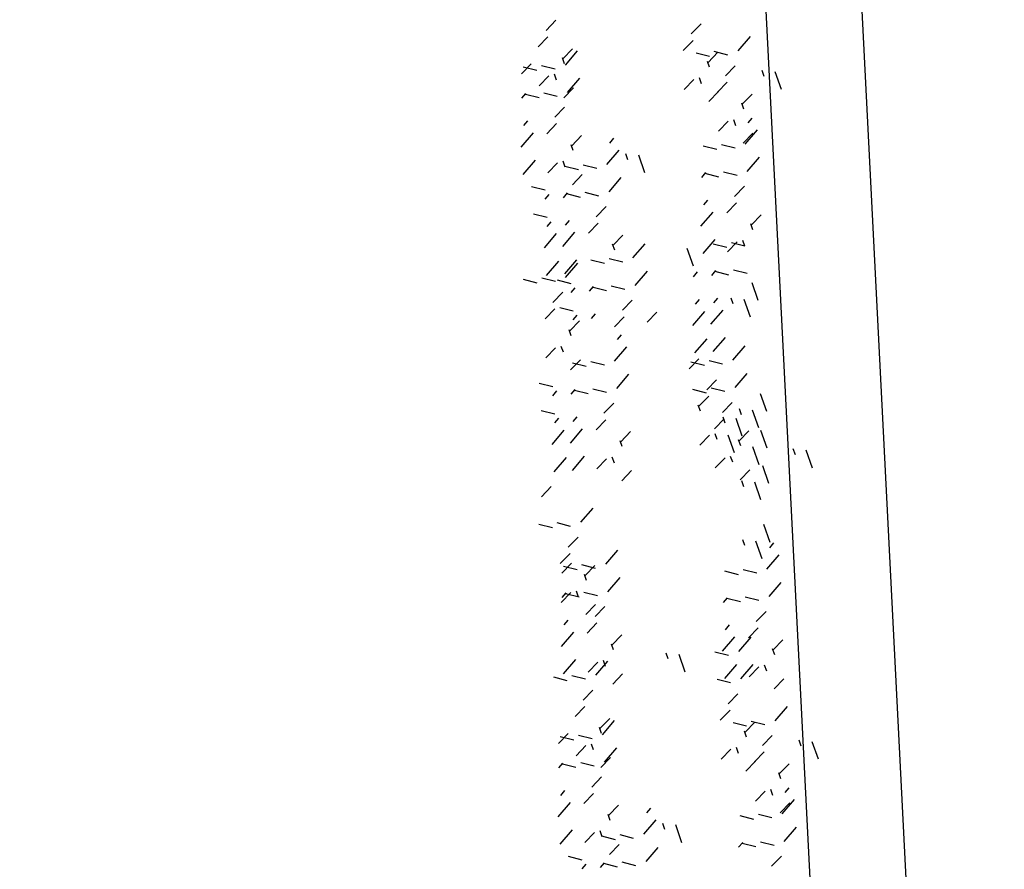
# Model space of a CAD drawing. Units: millimetres. Extents: x 664625 to 665689, y 7462885 to 7471362.
# Drawn here: x 665575 to 665576, y 7471279 to 7471280 of the extents above; entities that cross this region are included whole.
import ezdxf

# ---------------------------------------------------------------- set-up
doc = ezdxf.new("R2010")
doc.units = ezdxf.units.MM
doc.header["$MEASUREMENT"] = 0
doc.layers.add('ES-DETALHE', color=2, linetype='Continuous')
doc.layers.add('meio-fio', color=1, linetype='Continuous', lineweight=25)

msp = doc.modelspace()

# ---------------------------------------------------------------- hatches: boundary and pattern name
at = {"layer": 'ES-DETALHE'}
h = msp.add_hatch(dxfattribs=at)
h.set_pattern_fill('SWAMP,_O', color=256, scale=0.01, angle=3.0769)
h.set_pattern_definition([(3.07690853578, (0, 0), (0.004527940866954, 0.008916151152235), [0.00125, -0.00875]), (93.07690853578, (0.000624, 3.35e-05), (-0.005457642974913, 0.0083793873894524), [0.000625, -0.01669550806]), (93.07690853578, (0.00078, 4.2e-05), (-0.005457642974913, 0.0083793873894524), [0.0005, -0.01682050806]), (93.07690853578, (0.000468, 2.5e-05), (-0.005457642974913, 0.0083793873894524), [0.0005, -0.01682050806]), (63.07690853578, (0.000936, 5e-05), (-0.00545764296834, 0.008379387393734), [0.0004, -0.0096]), (123.07690853578, (0.000312, 1.7e-05), (-0.009985583835294, -0.000536763758501), [0.0004, -0.0096])])
edge = h.paths.add_edge_path()
edge.add_line((665627.0641, 7471256.134), (665597.8806, 7471282.2853))
edge.add_line((665597.8806, 7471282.2853), (665562.2627, 7471314.2238))
edge.add_line((665562.2627, 7471314.2238), (665549.8816, 7471325.1902))
edge.add_line((665549.8816, 7471325.1902), (665543.3017, 7471329.6896))
edge.add_line((665543.3017, 7471329.6896), (665540.1465, 7471325.6807))
edge.add_line((665540.1465, 7471325.6807), (665523.3834, 7471314.2728))
edge.add_line((665523.3834, 7471314.2728), (665523.1958, 7471314.267))
edge.add_line((665523.1958, 7471314.267), (665518.6373, 7471310.577))
edge.add_line((665518.6373, 7471310.577), (665515.4855, 7471307.5435))
edge.add_line((665515.4855, 7471307.5435), (665512.6497, 7471304.0362))
edge.add_line((665512.6497, 7471304.0362), (665511.2399, 7471302.3181))
edge.add_line((665511.2399, 7471302.3181), (665510.4514, 7471301.5246))
edge.add_line((665510.4514, 7471301.5246), (665511.4224, 7471299.8469))
edge.add_line((665511.4224, 7471299.8469), (665512.5376, 7471301.4485))
edge.add_line((665512.5376, 7471301.4485), (665514.8515, 7471304.4918))
edge.add_line((665514.8515, 7471304.4918), (665515.6473, 7471305.4312))
edge.add_line((665515.6473, 7471305.4312), (665518.5373, 7471308.448))
edge.add_line((665518.5373, 7471308.448), (665521.4222, 7471310.9712))
edge.add_line((665521.4222, 7471310.9712), (665523.48, 7471312.6058))
edge.add_line((665523.48, 7471312.6058), (665524.2513, 7471313.2204))
edge.add_line((665524.2513, 7471313.2204), (665528.0096, 7471315.8484))
edge.add_line((665528.0096, 7471315.8484), (665533.1099, 7471319.3477))
edge.add_line((665533.1099, 7471319.3477), (665538.7649, 7471323.1844))
edge.add_arc((665539.9887, 7471321.3806), 2.1798, 52.3482, 124.1559, ccw=False)
edge.add_line((665541.3203, 7471323.1064), (665542.7064, 7471322.4103))
edge.add_line((665542.7064, 7471322.4103), (665576.932, 7471291.7539))
edge.add_line((665627.0641, 7471256.134), (665625.7658, 7471254.6715))
edge.add_line((665625.7658, 7471254.6715), (665623.6998, 7471256.7317))
edge.add_line((665623.6998, 7471256.7317), (665595.1915, 7471282.278))
edge.add_line((665595.1915, 7471282.278), (665590.0498, 7471281.92))
edge.add_arc((665589.8246, 7471285.1547), 3.2425, 230.0356, 273.9838, ccw=False)
edge.add_line((665587.7418, 7471282.6694), (665576.932, 7471291.7539))

# ---------------------------------------------------------------- linework, layer by layer
at = {"ltscale": 0.5}
for p, q in [((665576.2168, 7471280.8314, 0.2824), (665576.3583, 7471278.0522, 0.2824)), ((665576.122, 7471280.7264, 0.2824), (665576.2635, 7471277.9473, 0.2824))]:
    msp.add_line(p, q, dxfattribs=at)
for p, q in [((665575.9362, 7471280.0626, 0.2824), (665575.926, 7471280.0521, 0.2824)), ((665576.0877, 7471280.0588, 0.2824), (665576.0775, 7471280.0483, 0.2824)), ((665575.9279, 7471280.0453, 0.2824), (665575.9178, 7471280.0348, 0.2824)), ((665576.1265, 7471280.0306, 0.2824), (665576.1393, 7471280.0455, 0.2824)), ((665576.0794, 7471280.0416, 0.2824), (665576.0692, 7471280.0311, 0.2824)), ((665575.9537, 7471280.0329, 0.2824), (665575.9436, 7471280.0224, 0.2824)), ((665576.0967, 7471280.0249, 0.2824), (665576.0826, 7471280.0284, 0.2824)), ((665576.1052, 7471280.0292, 0.2824), (665576.0951, 7471280.0187, 0.2824)), ((665576.1158, 7471280.0263, 0.2824), (665576.1016, 7471280.0299, 0.2824)), ((665576.0966, 7471280.0135, 0.2824), (665576.0945, 7471280.0197, 0.2824)), ((665576.1234, 7471280.0152, 0.2824), (665576.1132, 7471280.0047, 0.2824)), ((665576.1537, 7471280.004, 0.2824), (665576.1516, 7471280.0101, 0.2824)), ((665576.1716, 7471279.9902, 0.2824), (665576.1652, 7471280.0087, 0.2824)), ((665576.0803, 7471280.0008, 0.2824), (665576.0701, 7471279.9904, 0.2824)), ((665576.0883, 7471279.9963, 0.2824), (665576.0862, 7471280.0024, 0.2824)), ((665576.1151, 7471279.9979, 0.2824), (665576.105, 7471279.9874, 0.2824)), ((665576.1061, 7471279.9884, 0.2824), (665576.096, 7471279.9779, 0.2824)), ((665576.141, 7471279.9855, 0.2824), (665576.1308, 7471279.975, 0.2824)), ((665576.1324, 7471279.9699, 0.2824), (665576.1302, 7471279.976, 0.2824)), ((665576.116, 7471279.9572, 0.2824), (665576.1059, 7471279.9467, 0.2824)), ((665576.1241, 7471279.9526, 0.2824), (665576.1219, 7471279.9588, 0.2824)), ((665576.1368, 7471279.9557, 0.2824), (665576.1411, 7471279.9606, 0.2824)), ((665576.1419, 7471279.9448, 0.2824), (665576.1317, 7471279.9343, 0.2824)), ((665576.1339, 7471279.9333, 0.2824), (665576.1466, 7471279.9481, 0.2824)), ((665575.9542, 7471279.9266, 0.2824), (665575.9521, 7471279.9327, 0.2824)), ((665575.9925, 7471279.9345, 0.2824), (665575.9967, 7471279.9394, 0.2824)), ((665576.1041, 7471279.9276, 0.2824), (665576.0899, 7471279.9311, 0.2824)), ((665576.1232, 7471279.929, 0.2824), (665576.109, 7471279.9326, 0.2824)), ((665575.9895, 7471279.9121, 0.2824), (665576.0023, 7471279.9269, 0.2824)), ((665576.0113, 7471279.917, 0.2824), (665576.0092, 7471279.9232, 0.2824)), ((665576.0292, 7471279.9033, 0.2824), (665576.0228, 7471279.9218, 0.2824)), ((665575.9021, 7471279.9017, 0.2824), (665575.9149, 7471279.9165, 0.2824)), ((665575.9379, 7471279.9139, 0.2824), (665575.9277, 7471279.9034, 0.2824)), ((665575.9459, 7471279.9094, 0.2824), (665575.9438, 7471279.9155, 0.2824)), ((665575.9788, 7471279.9078, 0.2824), (665575.9646, 7471279.9114, 0.2824)), ((665576.136, 7471279.9047, 0.2824), (665576.1488, 7471279.9196, 0.2824)), ((665575.9597, 7471279.9064, 0.2824), (665575.9456, 7471279.9099, 0.2824)), ((665575.9637, 7471279.9015, 0.2824), (665575.9536, 7471279.891, 0.2824)), ((665575.9917, 7471279.8835, 0.2824), (665576.0045, 7471279.8984, 0.2824)), ((665575.9249, 7471279.8852, 0.2824), (665575.9108, 7471279.8888, 0.2824)), ((665575.925, 7471279.876, 0.2824), (665575.9293, 7471279.8809, 0.2824)), ((665575.9441, 7471279.8774, 0.2824), (665575.9483, 7471279.8824, 0.2824)), ((665575.9619, 7471279.8778, 0.2824), (665575.9478, 7471279.8813, 0.2824)), ((665575.981, 7471279.8792, 0.2824), (665575.9668, 7471279.8828, 0.2824)), ((665576.133, 7471279.8893, 0.2824), (665576.1228, 7471279.8788, 0.2824)), ((665575.9271, 7471279.8566, 0.2824), (665575.9129, 7471279.8602, 0.2824)), ((665575.9886, 7471279.8681, 0.2824), (665575.9784, 7471279.8576, 0.2824)), ((665576.1505, 7471279.8596, 0.2824), (665576.1404, 7471279.8491, 0.2824)), ((665575.9272, 7471279.8474, 0.2824), (665575.9314, 7471279.8523, 0.2824)), ((665575.9462, 7471279.8488, 0.2824), (665575.9505, 7471279.8538, 0.2824)), ((665576.1419, 7471279.844, 0.2824), (665576.1398, 7471279.8501, 0.2824)), ((665575.9242, 7471279.825, 0.2824), (665575.937, 7471279.8399, 0.2824)), ((665575.9433, 7471279.8264, 0.2824), (665575.9561, 7471279.8413, 0.2824)), ((665576.0167, 7471279.8145, 0.2824), (665576.0295, 7471279.8293, 0.2824)), ((665576.0898, 7471279.8191, 0.2824), (665576.1026, 7471279.8339, 0.2824)), ((665576.1256, 7471279.8313, 0.2824), (665576.1154, 7471279.8208, 0.2824)), ((665576.1336, 7471279.8268, 0.2824), (665576.1315, 7471279.8329, 0.2824)), ((665575.9264, 7471279.7964, 0.2824), (665575.9392, 7471279.8113, 0.2824)), ((665575.9455, 7471279.7979, 0.2824), (665575.9582, 7471279.8127, 0.2824)), ((665575.9464, 7471279.7941, 0.2824), (665575.9592, 7471279.809, 0.2824)), ((665575.987, 7471279.8088, 0.2824), (665575.9728, 7471279.8123, 0.2824)), ((665576.006, 7471279.8102, 0.2824), (665575.9919, 7471279.8138, 0.2824)), ((665576.0189, 7471279.7859, 0.2824), (665576.0317, 7471279.8008, 0.2824)), ((665575.9166, 7471279.7884, 0.2824), (665575.9025, 7471279.7919, 0.2824)), ((665575.9357, 7471279.7898, 0.2824), (665575.9215, 7471279.7934, 0.2824)), ((665575.9522, 7471279.7876, 0.2824), (665575.938, 7471279.7912, 0.2824)), ((665575.9433, 7471279.7787, 0.2824), (665575.9332, 7471279.7682, 0.2824)), ((665575.9522, 7471279.7784, 0.2824), (665575.9565, 7471279.7833, 0.2824)), ((665575.9713, 7471279.7798, 0.2824), (665575.9755, 7471279.7848, 0.2824)), ((665575.9891, 7471279.7802, 0.2824), (665575.975, 7471279.7838, 0.2824)), ((665576.0082, 7471279.7817, 0.2824), (665575.994, 7471279.7852, 0.2824)), ((665576.0158, 7471279.7705, 0.2824), (665576.0057, 7471279.76, 0.2824)), ((665575.935, 7471279.7614, 0.2824), (665575.9249, 7471279.7509, 0.2824)), ((665575.9543, 7471279.7591, 0.2824), (665575.9402, 7471279.7626, 0.2824)), ((665576.0417, 7471279.7581, 0.2824), (665576.0315, 7471279.7476, 0.2824)), ((665575.9544, 7471279.7498, 0.2824), (665575.9586, 7471279.7548, 0.2824)), ((665575.9735, 7471279.7512, 0.2824), (665575.9777, 7471279.7562, 0.2824)), ((665576.0075, 7471279.7532, 0.2824), (665575.9974, 7471279.7428, 0.2824)), ((665576.0004, 7471279.7293, 0.2824), (665576.0047, 7471279.7343, 0.2824)), ((665576.0812, 7471279.7154, 0.2824), (665576.094, 7471279.7302, 0.2824)), ((665576.1003, 7471279.7168, 0.2824), (665576.1131, 7471279.7317, 0.2824)), ((665575.9359, 7471279.7207, 0.2824), (665575.9258, 7471279.7102, 0.2824)), ((665575.944, 7471279.7161, 0.2824), (665575.9418, 7471279.7223, 0.2824)), ((665575.9975, 7471279.707, 0.2824), (665576.0103, 7471279.7218, 0.2824)), ((665576.121, 7471279.7079, 0.2824), (665576.1338, 7471279.7227, 0.2824)), ((665575.9618, 7471279.7083, 0.2824), (665575.9516, 7471279.6978, 0.2824)), ((665575.9868, 7471279.7027, 0.2824), (665575.9726, 7471279.7062, 0.2824)), ((665576.0853, 7471279.7092, 0.2824), (665576.0752, 7471279.6987, 0.2824)), ((665576.0913, 7471279.7022, 0.2824), (665576.0771, 7471279.7057, 0.2824)), ((665576.1103, 7471279.7036, 0.2824), (665576.0962, 7471279.7072, 0.2824)), ((665575.9677, 7471279.7012, 0.2824), (665575.9536, 7471279.7048, 0.2824)), ((665575.9997, 7471279.6784, 0.2824), (665576.0124, 7471279.6932, 0.2824)), ((665576.104, 7471279.6875, 0.2824), (665576.0938, 7471279.677, 0.2824)), ((665576.1232, 7471279.6793, 0.2824), (665576.136, 7471279.6941, 0.2824)), ((665575.9329, 7471279.6801, 0.2824), (665575.9188, 7471279.6836, 0.2824)), ((665575.933, 7471279.6708, 0.2824), (665575.9372, 7471279.6758, 0.2824)), ((665575.9521, 7471279.6723, 0.2824), (665575.9563, 7471279.6772, 0.2824)), ((665575.9699, 7471279.6727, 0.2824), (665575.9557, 7471279.6762, 0.2824)), ((665575.989, 7471279.6741, 0.2824), (665575.9748, 7471279.6777, 0.2824)), ((665576.0934, 7471279.6736, 0.2824), (665576.0793, 7471279.6771, 0.2824)), ((665576.1125, 7471279.675, 0.2824), (665576.0983, 7471279.6786, 0.2824)), ((665576.0957, 7471279.6703, 0.2824), (665576.0855, 7471279.6598, 0.2824)), ((665576.1563, 7471279.6544, 0.2824), (665576.1498, 7471279.6728, 0.2824)), ((665575.9351, 7471279.6515, 0.2824), (665575.9209, 7471279.6551, 0.2824)), ((665575.9966, 7471279.6629, 0.2824), (665575.9864, 7471279.6524, 0.2824)), ((665576.0871, 7471279.6546, 0.2824), (665576.0849, 7471279.6608, 0.2824)), ((665576.1201, 7471279.6638, 0.2824), (665576.11, 7471279.6534, 0.2824)), ((665576.1301, 7471279.6509, 0.2824), (665576.1279, 7471279.657, 0.2824)), ((665576.148, 7471279.6371, 0.2824), (665576.1415, 7471279.6556, 0.2824)), ((665576.1118, 7471279.6466, 0.2824), (665576.1017, 7471279.6361, 0.2824)), ((665576.1129, 7471279.6422, 0.2824), (665576.1108, 7471279.6484, 0.2824)), ((665576.1308, 7471279.6285, 0.2824), (665576.1244, 7471279.647, 0.2824)), ((665576.1377, 7471279.6342, 0.2824), (665576.1275, 7471279.6237, 0.2824)), ((665576.1567, 7471279.6161, 0.2824), (665576.1502, 7471279.6345, 0.2824)), ((665576.0966, 7471279.6296, 0.2824), (665576.0864, 7471279.6191, 0.2824)), ((665576.1046, 7471279.625, 0.2824), (665576.1025, 7471279.6311, 0.2824)), ((665576.1226, 7471279.6112, 0.2824), (665576.1161, 7471279.6297, 0.2824)), ((665576.1291, 7471279.6186, 0.2824), (665576.1269, 7471279.6247, 0.2824)), ((665576.1484, 7471279.5988, 0.2824), (665576.1419, 7471279.6173, 0.2824)), ((665576.1862, 7471279.609, 0.2824), (665576.184, 7471279.6152, 0.2824)), ((665576.2041, 7471279.5953, 0.2824), (665576.1976, 7471279.6138, 0.2824)), ((665576.1128, 7471279.6059, 0.2824), (665576.1026, 7471279.5954, 0.2824)), ((665576.1208, 7471279.6013, 0.2824), (665576.1186, 7471279.6075, 0.2824)), ((665576.1386, 7471279.5935, 0.2824), (665576.1284, 7471279.583, 0.2824)), ((665576.1585, 7471279.5792, 0.2824), (665576.1521, 7471279.5977, 0.2824)), ((665576.1323, 7471279.5758, 0.2824), (665576.1302, 7471279.5819, 0.2824)), ((665576.1503, 7471279.562, 0.2824), (665576.1438, 7471279.5805, 0.2824)), ((665575.9623, 7471279.5387, 0.2824), (665575.9751, 7471279.5535, 0.2824)), ((665575.9326, 7471279.533, 0.2824), (665575.9184, 7471279.5365, 0.2824)), ((665575.9516, 7471279.5344, 0.2824), (665575.9375, 7471279.538, 0.2824)), ((665575.9593, 7471279.5232, 0.2824), (665575.9491, 7471279.5127, 0.2824)), ((665575.951, 7471279.506, 0.2824), (665575.9408, 7471279.4955, 0.2824)), ((665575.9882, 7471279.4948, 0.2824), (665576.001, 7471279.5097, 0.2824)), ((665575.9525, 7471279.4961, 0.2824), (665575.9423, 7471279.4856, 0.2824)), ((665575.9584, 7471279.4891, 0.2824), (665575.9443, 7471279.4926, 0.2824)), ((665575.9775, 7471279.4905, 0.2824), (665575.9633, 7471279.4941, 0.2824)), ((665575.9768, 7471279.4936, 0.2824), (665575.9667, 7471279.4831, 0.2824)), ((665575.9682, 7471279.4779, 0.2824), (665575.9661, 7471279.4841, 0.2824)), ((665575.9904, 7471279.4662, 0.2824), (665576.0032, 7471279.4811, 0.2824)), ((665575.9519, 7471279.4653, 0.2824), (665575.9417, 7471279.4548, 0.2824)), ((665575.9428, 7471279.4601, 0.2824), (665575.947, 7471279.4651, 0.2824)), ((665575.9606, 7471279.4605, 0.2824), (665575.9464, 7471279.4641, 0.2824)), ((665575.9599, 7471279.4607, 0.2824), (665575.9578, 7471279.4669, 0.2824)), ((665575.9797, 7471279.462, 0.2824), (665575.9655, 7471279.4655, 0.2824)), ((665575.9777, 7471279.4529, 0.2824), (665575.9676, 7471279.4424, 0.2824)), ((665575.9873, 7471279.4508, 0.2824), (665575.9771, 7471279.4403, 0.2824)), ((665575.9449, 7471279.4316, 0.2824), (665575.9492, 7471279.4365, 0.2824)), ((665575.979, 7471279.4336, 0.2824), (665575.9689, 7471279.4231, 0.2824)), ((665576.1473, 7471279.4285, 0.2824), (665576.1372, 7471279.418, 0.2824)), ((665575.942, 7471279.4092, 0.2824), (665575.9548, 7471279.424, 0.2824)), ((665576.0049, 7471279.4211, 0.2824), (665575.9947, 7471279.4106, 0.2824)), ((665576.1103, 7471279.4041, 0.2824), (665576.1231, 7471279.419, 0.2824)), ((665576.1272, 7471279.4038, 0.2824), (665576.1399, 7471279.4187, 0.2824)), ((665575.9963, 7471279.4055, 0.2824), (665575.9941, 7471279.4116, 0.2824)), ((665576.1732, 7471279.4161, 0.2824), (665576.163, 7471279.4056, 0.2824)), ((665576.0534, 7471279.396, 0.2824), (665576.0512, 7471279.4021, 0.2824)), ((665576.0713, 7471279.3822, 0.2824), (665576.0648, 7471279.4007, 0.2824)), ((665576.1165, 7471279.3996, 0.2824), (665576.1023, 7471279.4031, 0.2824)), ((665576.1646, 7471279.4004, 0.2824), (665576.1624, 7471279.4066, 0.2824)), ((665575.9442, 7471279.3806, 0.2824), (665575.9569, 7471279.3954, 0.2824)), ((665575.9799, 7471279.3928, 0.2824), (665575.9698, 7471279.3823, 0.2824)), ((665575.9779, 7471279.379, 0.2824), (665575.9906, 7471279.3939, 0.2824)), ((665575.988, 7471279.3883, 0.2824), (665575.9858, 7471279.3944, 0.2824)), ((665576.1125, 7471279.3755, 0.2824), (665576.1252, 7471279.3904, 0.2824)), ((665576.1293, 7471279.3753, 0.2824), (665576.1421, 7471279.3901, 0.2824)), ((665576.1482, 7471279.3878, 0.2824), (665576.1381, 7471279.3773, 0.2824)), ((665576.1563, 7471279.3832, 0.2824), (665576.1541, 7471279.3894, 0.2824)), ((665575.9481, 7471279.3733, 0.2824), (665575.9339, 7471279.3769, 0.2824)), ((665575.9672, 7471279.3748, 0.2824), (665575.953, 7471279.3783, 0.2824)), ((665576.0058, 7471279.3804, 0.2824), (665575.9956, 7471279.3699, 0.2824)), ((665576.1186, 7471279.371, 0.2824), (665576.1045, 7471279.3746, 0.2824)), ((665576.1741, 7471279.3754, 0.2824), (665576.1639, 7471279.3649, 0.2824)), ((665575.9748, 7471279.3636, 0.2824), (665575.9646, 7471279.3531, 0.2824)), ((665576.1263, 7471279.3598, 0.2824), (665576.1161, 7471279.3493, 0.2824)), ((665575.9665, 7471279.3464, 0.2824), (665575.9564, 7471279.3359, 0.2824)), ((665576.1651, 7471279.3316, 0.2824), (665576.1779, 7471279.3465, 0.2824)), ((665576.118, 7471279.3426, 0.2824), (665576.1078, 7471279.3321, 0.2824)), ((665575.9924, 7471279.3339, 0.2824), (665575.9822, 7471279.3234, 0.2824)), ((665576.1353, 7471279.3259, 0.2824), (665576.1212, 7471279.3295, 0.2824)), ((665576.1438, 7471279.3302, 0.2824), (665576.1337, 7471279.3197, 0.2824)), ((665576.1544, 7471279.3274, 0.2824), (665576.1402, 7471279.3309, 0.2824)), ((665576.1352, 7471279.3145, 0.2824), (665576.1331, 7471279.3207, 0.2824)), ((665576.162, 7471279.3162, 0.2824), (665576.1519, 7471279.3057, 0.2824)), ((665576.1923, 7471279.305, 0.2824), (665576.1902, 7471279.3112, 0.2824)), ((665576.2102, 7471279.2913, 0.2824), (665576.2038, 7471279.3097, 0.2824)), ((665576.1189, 7471279.3019, 0.2824), (665576.1087, 7471279.2914, 0.2824)), ((665576.1269, 7471279.2973, 0.2824), (665576.1248, 7471279.3035, 0.2824)), ((665576.1537, 7471279.299, 0.2824), (665576.1436, 7471279.2885, 0.2824)), ((665576.1447, 7471279.2895, 0.2824), (665576.1346, 7471279.279, 0.2824)), ((665576.1796, 7471279.2865, 0.2824), (665576.1694, 7471279.2761, 0.2824)), ((665576.171, 7471279.2709, 0.2824), (665576.1688, 7471279.2771, 0.2824)), ((665576.1546, 7471279.2582, 0.2824), (665576.1445, 7471279.2477, 0.2824)), ((665576.1627, 7471279.2537, 0.2824), (665576.1605, 7471279.2598, 0.2824)), ((665576.1754, 7471279.2567, 0.2824), (665576.1797, 7471279.2617, 0.2824)), ((665576.1805, 7471279.2458, 0.2824), (665576.1703, 7471279.2353, 0.2824)), ((665576.1725, 7471279.2343, 0.2824), (665576.1852, 7471279.2492, 0.2824)), ((665575.9928, 7471279.2276, 0.2824), (665575.9907, 7471279.2338, 0.2824)), ((665576.0311, 7471279.2355, 0.2824), (665576.0353, 7471279.2404, 0.2824)), ((665576.1618, 7471279.2301, 0.2824), (665576.1476, 7471279.2336, 0.2824)), ((665576.0281, 7471279.2131, 0.2824), (665576.0409, 7471279.228, 0.2824)), ((665576.0499, 7471279.2181, 0.2824), (665576.0478, 7471279.2242, 0.2824)), ((665576.0678, 7471279.2043, 0.2824), (665576.0614, 7471279.2228, 0.2824)), ((665576.1427, 7471279.2286, 0.2824), (665576.1285, 7471279.2322, 0.2824)), ((665575.9407, 7471279.2027, 0.2824), (665575.9535, 7471279.2176, 0.2824)), ((665575.9765, 7471279.215, 0.2824), (665575.9663, 7471279.2045, 0.2824)), ((665575.9845, 7471279.2104, 0.2824), (665575.9824, 7471279.2165, 0.2824)), ((665576.0174, 7471279.2088, 0.2824), (665576.0032, 7471279.2124, 0.2824)), ((665576.1746, 7471279.2057, 0.2824), (665576.1874, 7471279.2206, 0.2824)), ((665575.9984, 7471279.2074, 0.2824), (665575.9842, 7471279.211, 0.2824)), ((665576.0023, 7471279.2025, 0.2824), (665575.9922, 7471279.192, 0.2824)), ((665576.0303, 7471279.1845, 0.2824), (665576.0431, 7471279.1994, 0.2824)), ((665575.9635, 7471279.1862, 0.2824), (665575.9494, 7471279.1898, 0.2824)), ((665575.9636, 7471279.177, 0.2824), (665575.9679, 7471279.1819, 0.2824)), ((665575.9827, 7471279.1784, 0.2824), (665575.9869, 7471279.1834, 0.2824)), ((665576.0005, 7471279.1788, 0.2824), (665575.9864, 7471279.1824, 0.2824)), ((665576.0196, 7471279.1803, 0.2824), (665576.0054, 7471279.1838, 0.2824)), ((665576.1716, 7471279.1903, 0.2824), (665576.1614, 7471279.1798, 0.2824))]:
    msp.add_line(p, q)
at = {"color": 232}
for p, q in [((665575.9462, 7471280.0159, 0.2824), (665575.9589, 7471280.0307, 0.2824)), ((665575.9104, 7471280.0172, 0.2824), (665575.9003, 7471280.0067, 0.2824)), ((665575.9164, 7471280.0102, 0.2824), (665575.9022, 7471280.0137, 0.2824)), ((665575.9355, 7471280.0116, 0.2824), (665575.9213, 7471280.0152, 0.2824)), ((665575.9451, 7471280.0173, 0.2824), (665575.943, 7471280.0234, 0.2824)), ((665575.9288, 7471280.0046, 0.2824), (665575.9187, 7471279.9941, 0.2824)), ((665575.9369, 7471280, 0.2824), (665575.9347, 7471280.0062, 0.2824)), ((665575.9483, 7471279.9873, 0.2824), (665575.9611, 7471280.0022, 0.2824)), ((665575.9007, 7471279.9812, 0.2824), (665575.905, 7471279.9862, 0.2824)), ((665575.9186, 7471279.9816, 0.2824), (665575.9044, 7471279.9852, 0.2824)), ((665575.9376, 7471279.9831, 0.2824), (665575.9235, 7471279.9866, 0.2824)), ((665575.9547, 7471279.9922, 0.2824), (665575.9445, 7471279.9817, 0.2824)), ((665575.9453, 7471279.9719, 0.2824), (665575.9351, 7471279.9614, 0.2824)), ((665575.9029, 7471279.9527, 0.2824), (665575.9071, 7471279.9576, 0.2824)), ((665575.937, 7471279.9547, 0.2824), (665575.9268, 7471279.9442, 0.2824)), ((665575.8999, 7471279.9303, 0.2824), (665575.9127, 7471279.9451, 0.2824)), ((665575.9628, 7471279.9422, 0.2824), (665575.9527, 7471279.9317, 0.2824)), ((665576.0884, 7471279.8986, 0.2824), (665576.0927, 7471279.9036, 0.2824)), ((665576.1063, 7471279.899, 0.2824), (665576.0921, 7471279.9026, 0.2824)), ((665576.1253, 7471279.9005, 0.2824), (665576.1112, 7471279.904, 0.2824)), ((665576.0906, 7471279.8701, 0.2824), (665576.0948, 7471279.875, 0.2824)), ((665576.1247, 7471279.872, 0.2824), (665576.1145, 7471279.8616, 0.2824)), ((665576.0876, 7471279.8477, 0.2824), (665576.1004, 7471279.8625, 0.2824)), ((665575.9803, 7471279.8508, 0.2824), (665575.9702, 7471279.8403, 0.2824)), ((665575.9976, 7471279.8228, 0.2824), (665575.9954, 7471279.8289, 0.2824)), ((665576.0062, 7471279.8384, 0.2824), (665575.996, 7471279.8279, 0.2824)), ((665576.1146, 7471279.8253, 0.2824), (665576.1004, 7471279.8289, 0.2824)), ((665576.1336, 7471279.8268, 0.2824), (665576.1195, 7471279.8303, 0.2824)), ((665576.0797, 7471279.806, 0.2824), (665576.0732, 7471279.8244, 0.2824)), ((665576.0798, 7471279.7949, 0.2824), (665576.0841, 7471279.7999, 0.2824)), ((665576.0989, 7471279.7963, 0.2824), (665576.1031, 7471279.8013, 0.2824)), ((665576.1167, 7471279.7967, 0.2824), (665576.1026, 7471279.8003, 0.2824)), ((665576.1358, 7471279.7982, 0.2824), (665576.1216, 7471279.8017, 0.2824)), ((665576.1475, 7471279.77, 0.2824), (665576.141, 7471279.7885, 0.2824)), ((665576.082, 7471279.7663, 0.2824), (665576.0862, 7471279.7713, 0.2824)), ((665576.101, 7471279.7678, 0.2824), (665576.1053, 7471279.7727, 0.2824)), ((665576.1213, 7471279.7665, 0.2824), (665576.1191, 7471279.7727, 0.2824)), ((665576.1392, 7471279.7528, 0.2824), (665576.1327, 7471279.7713, 0.2824)), ((665576.0791, 7471279.7439, 0.2824), (665576.0918, 7471279.7588, 0.2824)), ((665576.0981, 7471279.7454, 0.2824), (665576.1109, 7471279.7602, 0.2824)), ((665575.9609, 7471279.749, 0.2824), (665575.9507, 7471279.7385, 0.2824)), ((665575.9523, 7471279.7334, 0.2824), (665575.9501, 7471279.7395, 0.2824)), ((665575.9352, 7471279.6423, 0.2824), (665575.9394, 7471279.6472, 0.2824)), ((665575.9542, 7471279.6437, 0.2824), (665575.9585, 7471279.6487, 0.2824)), ((665575.9883, 7471279.6457, 0.2824), (665575.9782, 7471279.6352, 0.2824)), ((665575.9322, 7471279.6199, 0.2824), (665575.945, 7471279.6347, 0.2824)), ((665575.9513, 7471279.6213, 0.2824), (665575.9641, 7471279.6362, 0.2824)), ((665576.0142, 7471279.6333, 0.2824), (665576.004, 7471279.6228, 0.2824)), ((665576.0055, 7471279.6176, 0.2824), (665576.0034, 7471279.6238, 0.2824)), ((665575.9344, 7471279.5913, 0.2824), (665575.9472, 7471279.6062, 0.2824)), ((665575.9535, 7471279.5927, 0.2824), (665575.9662, 7471279.6076, 0.2824)), ((665575.9892, 7471279.605, 0.2824), (665575.9791, 7471279.5945, 0.2824)), ((665575.9973, 7471279.6004, 0.2824), (665575.9951, 7471279.6066, 0.2824)), ((665576.0151, 7471279.5926, 0.2824), (665576.0049, 7471279.5821, 0.2824)), ((665575.9313, 7471279.5759, 0.2824), (665575.9211, 7471279.5654, 0.2824)), ((665576.1598, 7471279.5177, 0.2824), (665576.1533, 7471279.5362, 0.2824)), ((665576.1336, 7471279.5143, 0.2824), (665576.1314, 7471279.5204, 0.2824)), ((665576.1515, 7471279.5005, 0.2824), (665576.145, 7471279.519, 0.2824)), ((665576.1595, 7471279.5121, 0.2824), (665576.1637, 7471279.5171, 0.2824)), ((665576.1565, 7471279.4897, 0.2824), (665576.1693, 7471279.5046, 0.2824)), ((665576.1268, 7471279.484, 0.2824), (665576.1126, 7471279.4876, 0.2824)), ((665576.1458, 7471279.4855, 0.2824), (665576.1317, 7471279.489, 0.2824)), ((665576.1587, 7471279.4612, 0.2824), (665576.1715, 7471279.476, 0.2824)), ((665576.1111, 7471279.4551, 0.2824), (665576.1153, 7471279.46, 0.2824)), ((665576.1289, 7471279.4555, 0.2824), (665576.1148, 7471279.459, 0.2824)), ((665576.148, 7471279.4569, 0.2824), (665576.1338, 7471279.4605, 0.2824)), ((665576.1556, 7471279.4457, 0.2824), (665576.1454, 7471279.4352, 0.2824)), ((665576.1132, 7471279.4265, 0.2824), (665576.1175, 7471279.4315, 0.2824)), ((665575.9848, 7471279.3169, 0.2824), (665575.9975, 7471279.3318, 0.2824)), ((665575.949, 7471279.3183, 0.2824), (665575.9389, 7471279.3078, 0.2824)), ((665575.955, 7471279.3112, 0.2824), (665575.9408, 7471279.3148, 0.2824)), ((665575.9741, 7471279.3127, 0.2824), (665575.9599, 7471279.3162, 0.2824)), ((665575.9837, 7471279.3183, 0.2824), (665575.9816, 7471279.3244, 0.2824)), ((665575.9674, 7471279.3056, 0.2824), (665575.9573, 7471279.2951, 0.2824)), ((665575.9755, 7471279.3011, 0.2824), (665575.9733, 7471279.3072, 0.2824)), ((665575.9869, 7471279.2883, 0.2824), (665575.9997, 7471279.3032, 0.2824)), ((665575.9393, 7471279.2823, 0.2824), (665575.9436, 7471279.2872, 0.2824)), ((665575.9572, 7471279.2826, 0.2824), (665575.943, 7471279.2862, 0.2824)), ((665575.9762, 7471279.2841, 0.2824), (665575.9621, 7471279.2876, 0.2824)), ((665575.9933, 7471279.2932, 0.2824), (665575.9831, 7471279.2827, 0.2824)), ((665575.9839, 7471279.2729, 0.2824), (665575.9737, 7471279.2624, 0.2824)), ((665575.9415, 7471279.2537, 0.2824), (665575.9457, 7471279.2586, 0.2824)), ((665575.9756, 7471279.2557, 0.2824), (665575.9654, 7471279.2452, 0.2824)), ((665575.9386, 7471279.2313, 0.2824), (665575.9513, 7471279.2461, 0.2824)), ((665576.0014, 7471279.2433, 0.2824), (665575.9913, 7471279.2328, 0.2824)), ((665576.127, 7471279.1997, 0.2824), (665576.1313, 7471279.2046, 0.2824)), ((665576.1449, 7471279.2, 0.2824), (665576.1307, 7471279.2036, 0.2824)), ((665576.1639, 7471279.2015, 0.2824), (665576.1498, 7471279.205, 0.2824))]:
    msp.add_line(p, q, dxfattribs=at)
at = {"layer": 'meio-fio', "color": 3, "ltscale": 0.5}
for p, q in [((665576.2168, 7471280.8314, 0.2824), (665576.3583, 7471278.0522, 0.2824)), ((665576.122, 7471280.7264, 0.2824), (665576.2635, 7471277.9473, 0.2824))]:
    msp.add_line(p, q, dxfattribs=at)

doc.saveas('drawing.dxf')
